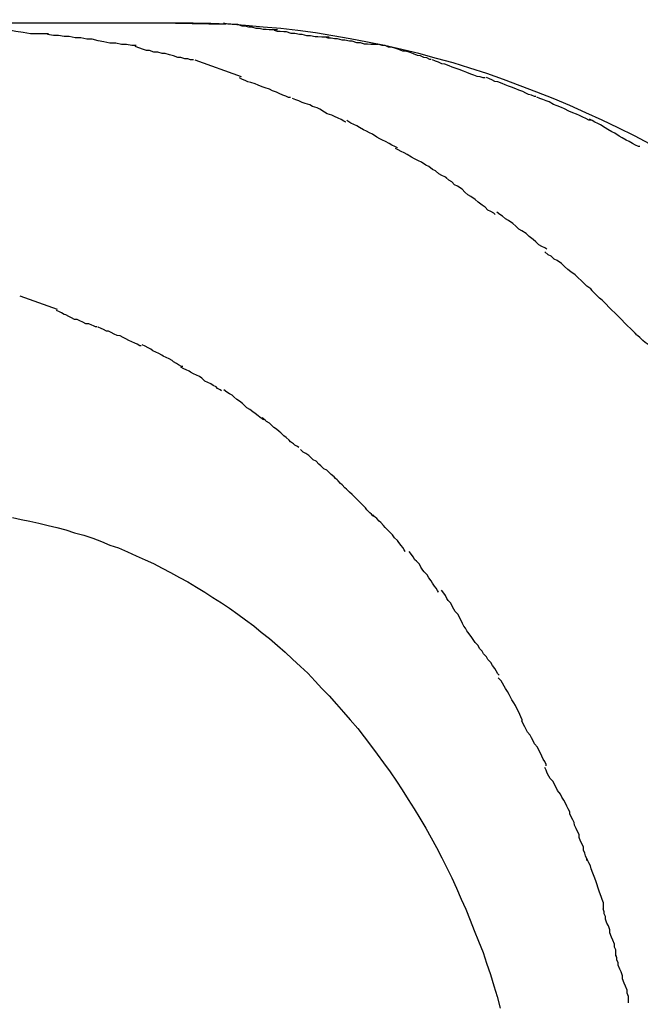
# Model space of a CAD drawing. Extents: x -10.9 to 10.9, y -12 to 12.
# Drawn here: x -5 to -4.9, y 3.4 to 3.6 of the extents above; entities that cross this region are included whole.
import ezdxf

# ---------------------------------------------------------------- set-up
doc = ezdxf.new("R2010")
doc.units = 0
doc.layers.get('0').update_dxf_attribs({"linetype": 'CONTINUOUS'})

msp = doc.modelspace()

# ---------------------------------------------------------------- linework, layer by layer
at = {"color": 0}
for points in [[(-4.9939, 3.556), (-4.9939, 3.556), (-4.995, 3.556), (-4.9962, 3.556), (-4.9976, 3.556), (-4.9991, 3.5563), (-5.0006, 3.5565), (-5.0023, 3.5568), (-5.0039, 3.5571), (-5.0057, 3.5574), (-5.0072, 3.5575), (-5.009, 3.5578), (-5.0107, 3.5581), (-5.0125, 3.5584), (-5.014, 3.5584), (-5.0157, 3.5587), (-5.0172, 3.5587), (-5.0188, 3.5589)], [(-4.9939, 3.556), (-4.9939, 3.556), (-4.995, 3.556), (-4.9962, 3.556), (-4.9976, 3.556), (-4.9991, 3.5563), (-5.0006, 3.5565), (-5.0023, 3.5568), (-5.0039, 3.5571), (-5.0057, 3.5574), (-5.0072, 3.5575), (-5.009, 3.5578), (-5.0107, 3.5581), (-5.0125, 3.5584), (-5.014, 3.5584), (-5.0157, 3.5587), (-5.0172, 3.5587), (-5.0188, 3.5589)], [(-4.968, 3.5582), (-5.018, 3.5582)], [(-4.8711, 3.5335), (-4.8743, 3.5352), (-4.8776, 3.5368), (-4.8809, 3.5384), (-4.8842, 3.5399), (-4.8875, 3.5414), (-4.8909, 3.5428), (-4.8942, 3.5441), (-4.8976, 3.5454), (-4.901, 3.5467), (-4.9044, 3.5479), (-4.9079, 3.549), (-4.9113, 3.5501), (-4.9147, 3.551), (-4.9183, 3.552), (-4.9218, 3.5528), (-4.9253, 3.5536), (-4.9288, 3.5543), (-4.9323, 3.555), (-4.9359, 3.5556), (-4.9394, 3.5562), (-4.943, 3.5567), (-4.9465, 3.5571), (-4.9501, 3.5574), (-4.9537, 3.5577), (-4.9573, 3.558), (-4.9608, 3.5581), (-4.9644, 3.5582), (-4.968, 3.5582)], [(-4.968, 3.5582), (-4.9578, 3.558)], [(-4.9472, 3.5568), (-4.9472, 3.5568), (-4.9477, 3.5568), (-4.9483, 3.5568), (-4.9489, 3.5568), (-4.9495, 3.5569), (-4.9501, 3.5569), (-4.9509, 3.5571), (-4.9515, 3.5571), (-4.9524, 3.5574), (-4.953, 3.5574), (-4.9538, 3.5576), (-4.9544, 3.5576), (-4.9553, 3.5579), (-4.9559, 3.5579), (-4.9567, 3.558), (-4.9573, 3.558), (-4.9582, 3.5582)], [(-4.9472, 3.5568), (-4.9472, 3.5568), (-4.9477, 3.5568), (-4.9483, 3.5568), (-4.9489, 3.5568), (-4.9495, 3.5569), (-4.9501, 3.5569), (-4.9509, 3.5571), (-4.9515, 3.5571), (-4.9524, 3.5574), (-4.953, 3.5574), (-4.9538, 3.5576), (-4.9544, 3.5576), (-4.9553, 3.5579), (-4.9559, 3.5579), (-4.9567, 3.558), (-4.9573, 3.558), (-4.9582, 3.5582)], [(-4.976, 3.5536), (-4.976, 3.5536), (-4.9769, 3.5536), (-4.978, 3.5538), (-4.979, 3.5538), (-4.9802, 3.5541), (-4.9814, 3.5541), (-4.9826, 3.5544), (-4.9838, 3.5546), (-4.985, 3.5549), (-4.9861, 3.5549), (-4.9873, 3.5552), (-4.9885, 3.5552), (-4.9897, 3.5555), (-4.9907, 3.5555), (-4.9919, 3.5557), (-4.9929, 3.5557), (-4.9941, 3.5559)], [(-4.976, 3.5536), (-4.976, 3.5536), (-4.9769, 3.5536), (-4.978, 3.5538), (-4.979, 3.5538), (-4.9802, 3.5541), (-4.9814, 3.5541), (-4.9826, 3.5544), (-4.9838, 3.5546), (-4.985, 3.5549), (-4.9861, 3.5549), (-4.9873, 3.5552), (-4.9885, 3.5552), (-4.9897, 3.5555), (-4.9907, 3.5555), (-4.9919, 3.5557), (-4.9929, 3.5557), (-4.9941, 3.5559)], [(-4.9366, 3.5553), (-4.9366, 3.5553), (-4.9369, 3.5553), (-4.9375, 3.5553), (-4.9381, 3.5553), (-4.9389, 3.5554), (-4.9395, 3.5554), (-4.9404, 3.5556), (-4.9412, 3.5556), (-4.9421, 3.5559), (-4.9427, 3.5559), (-4.9436, 3.5561), (-4.9444, 3.5561), (-4.9453, 3.5564), (-4.9459, 3.5564), (-4.9466, 3.5565), (-4.9472, 3.5565), (-4.9478, 3.5567)], [(-4.9366, 3.5553), (-4.9366, 3.5553), (-4.9369, 3.5553), (-4.9375, 3.5553), (-4.9381, 3.5553), (-4.9389, 3.5554), (-4.9395, 3.5554), (-4.9404, 3.5556), (-4.9412, 3.5556), (-4.9421, 3.5559), (-4.9427, 3.5559), (-4.9436, 3.5561), (-4.9444, 3.5561), (-4.9453, 3.5564), (-4.9459, 3.5564), (-4.9466, 3.5565), (-4.9472, 3.5565), (-4.9478, 3.5567)], [(-4.9266, 3.5538), (-4.9266, 3.5538), (-4.9269, 3.5538), (-4.9275, 3.5538), (-4.9281, 3.5538), (-4.9288, 3.5539), (-4.9294, 3.5539), (-4.9302, 3.5542), (-4.931, 3.5542), (-4.9319, 3.5545), (-4.9325, 3.5545), (-4.9334, 3.5547), (-4.934, 3.5547), (-4.9349, 3.555), (-4.9355, 3.555), (-4.9362, 3.5551), (-4.9368, 3.5551), (-4.9374, 3.5553)], [(-4.9266, 3.5538), (-4.9266, 3.5538), (-4.9269, 3.5538), (-4.9275, 3.5538), (-4.9281, 3.5538), (-4.9288, 3.5539), (-4.9294, 3.5539), (-4.9302, 3.5542), (-4.931, 3.5542), (-4.9319, 3.5545), (-4.9325, 3.5545), (-4.9334, 3.5547), (-4.934, 3.5547), (-4.9349, 3.555), (-4.9355, 3.555), (-4.9362, 3.5551), (-4.9368, 3.5551), (-4.9374, 3.5553)], [(-4.9158, 3.5508), (-4.9158, 3.5508), (-4.9161, 3.5508), (-4.9167, 3.5511), (-4.9173, 3.5512), (-4.918, 3.5515), (-4.9186, 3.5516), (-4.9194, 3.5519), (-4.9201, 3.5522), (-4.921, 3.5525), (-4.9216, 3.5525), (-4.9224, 3.5528), (-4.923, 3.553), (-4.9239, 3.5533), (-4.9245, 3.5533), (-4.9252, 3.5536), (-4.9258, 3.5536), (-4.9264, 3.5538)], [(-4.9158, 3.5508), (-4.9158, 3.5508), (-4.9161, 3.5508), (-4.9167, 3.5511), (-4.9173, 3.5512), (-4.918, 3.5515), (-4.9186, 3.5516), (-4.9194, 3.5519), (-4.9201, 3.5522), (-4.921, 3.5525), (-4.9216, 3.5525), (-4.9224, 3.5528), (-4.923, 3.553), (-4.9239, 3.5533), (-4.9245, 3.5533), (-4.9252, 3.5536), (-4.9258, 3.5536), (-4.9264, 3.5538)], [(-4.9643, 3.5507), (-4.9643, 3.5507), (-4.9649, 3.5507), (-4.9655, 3.5509), (-4.9661, 3.5509), (-4.9669, 3.5512), (-4.9675, 3.5512), (-4.9684, 3.5515), (-4.9692, 3.5517), (-4.9701, 3.552), (-4.9707, 3.552), (-4.9716, 3.5523), (-4.9724, 3.5523), (-4.9733, 3.5526), (-4.9739, 3.5526), (-4.9747, 3.5529), (-4.9753, 3.5531), (-4.9762, 3.5534)], [(-4.9643, 3.5507), (-4.9643, 3.5507), (-4.9649, 3.5507), (-4.9655, 3.5509), (-4.9661, 3.5509), (-4.9669, 3.5512), (-4.9675, 3.5512), (-4.9684, 3.5515), (-4.9692, 3.5517), (-4.9701, 3.552), (-4.9707, 3.552), (-4.9716, 3.5523), (-4.9724, 3.5523), (-4.9733, 3.5526), (-4.9739, 3.5526), (-4.9747, 3.5529), (-4.9753, 3.5531), (-4.9762, 3.5534)], [(-4.9545, 3.5472), (-4.964, 3.5506)], [(-4.9048, 3.547), (-4.9048, 3.547), (-4.9052, 3.547), (-4.9058, 3.5472), (-4.9064, 3.5473), (-4.9071, 3.5476), (-4.9077, 3.5478), (-4.9085, 3.5481), (-4.9092, 3.5484), (-4.9101, 3.5487), (-4.9107, 3.5489), (-4.9115, 3.5492), (-4.9121, 3.5495), (-4.913, 3.5498), (-4.9136, 3.5499), (-4.9143, 3.5502), (-4.9149, 3.5504), (-4.9155, 3.5507)], [(-4.9048, 3.547), (-4.9048, 3.547), (-4.9052, 3.547), (-4.9058, 3.5472), (-4.9064, 3.5473), (-4.9071, 3.5476), (-4.9077, 3.5478), (-4.9085, 3.5481), (-4.9092, 3.5484), (-4.9101, 3.5487), (-4.9107, 3.5489), (-4.9115, 3.5492), (-4.9121, 3.5495), (-4.913, 3.5498), (-4.9136, 3.5499), (-4.9143, 3.5502), (-4.9149, 3.5504), (-4.9155, 3.5507)], [(-4.9445, 3.543), (-4.9445, 3.543), (-4.9449, 3.543), (-4.9455, 3.5433), (-4.9461, 3.5435), (-4.9468, 3.5438), (-4.9474, 3.5441), (-4.9482, 3.5444), (-4.9488, 3.5447), (-4.9497, 3.545), (-4.9503, 3.5452), (-4.9511, 3.5455), (-4.9517, 3.5458), (-4.9526, 3.5461), (-4.9532, 3.5462), (-4.9538, 3.5465), (-4.9543, 3.5467), (-4.9549, 3.547)], [(-4.9445, 3.543), (-4.9445, 3.543), (-4.9449, 3.543), (-4.9455, 3.5433), (-4.9461, 3.5435), (-4.9468, 3.5438), (-4.9474, 3.5441), (-4.9482, 3.5444), (-4.9488, 3.5447), (-4.9497, 3.545), (-4.9503, 3.5452), (-4.9511, 3.5455), (-4.9517, 3.5458), (-4.9526, 3.5461), (-4.9532, 3.5462), (-4.9538, 3.5465), (-4.9543, 3.5467), (-4.9549, 3.547)], [(-4.8944, 3.5432), (-4.8944, 3.5432), (-4.8947, 3.5432), (-4.8953, 3.5435), (-4.8959, 3.5436), (-4.8965, 3.5439), (-4.8971, 3.5442), (-4.8979, 3.5445), (-4.8985, 3.5448), (-4.8994, 3.5451), (-4.9, 3.5453), (-4.9007, 3.5456), (-4.9013, 3.5459), (-4.9022, 3.5462), (-4.9028, 3.5463), (-4.9034, 3.5466), (-4.9039, 3.5468), (-4.9045, 3.5471)], [(-4.8944, 3.5432), (-4.8944, 3.5432), (-4.8947, 3.5432), (-4.8953, 3.5435), (-4.8959, 3.5436), (-4.8965, 3.5439), (-4.8971, 3.5442), (-4.8979, 3.5445), (-4.8985, 3.5448), (-4.8994, 3.5451), (-4.9, 3.5453), (-4.9007, 3.5456), (-4.9013, 3.5459), (-4.9022, 3.5462), (-4.9028, 3.5463), (-4.9034, 3.5466), (-4.9039, 3.5468), (-4.9045, 3.5471)], [(-4.9332, 3.538), (-4.9332, 3.538), (-4.9336, 3.5382), (-4.9342, 3.5385), (-4.9348, 3.5388), (-4.9355, 3.5391), (-4.9361, 3.5394), (-4.937, 3.5397), (-4.9376, 3.54), (-4.9385, 3.5406), (-4.9391, 3.5409), (-4.94, 3.5412), (-4.9406, 3.5415), (-4.9415, 3.5418), (-4.9421, 3.542), (-4.9428, 3.5423), (-4.9434, 3.5425), (-4.9441, 3.5428)], [(-4.9332, 3.538), (-4.9332, 3.538), (-4.9336, 3.5382), (-4.9342, 3.5385), (-4.9348, 3.5388), (-4.9355, 3.5391), (-4.9361, 3.5394), (-4.937, 3.5397), (-4.9376, 3.54), (-4.9385, 3.5406), (-4.9391, 3.5409), (-4.94, 3.5412), (-4.9406, 3.5415), (-4.9415, 3.5418), (-4.9421, 3.542), (-4.9428, 3.5423), (-4.9434, 3.5425), (-4.9441, 3.5428)], [(-4.8832, 3.5384), (-4.8832, 3.5384), (-4.8836, 3.5384), (-4.8842, 3.5387), (-4.8848, 3.539), (-4.8855, 3.5393), (-4.8861, 3.5396), (-4.8869, 3.5399), (-4.8877, 3.5402), (-4.8886, 3.5407), (-4.8892, 3.541), (-4.8901, 3.5413), (-4.8908, 3.5416), (-4.8917, 3.5421), (-4.8923, 3.5423), (-4.893, 3.5426), (-4.8936, 3.5428), (-4.8942, 3.5431)], [(-4.8832, 3.5384), (-4.8832, 3.5384), (-4.8836, 3.5384), (-4.8842, 3.5387), (-4.8848, 3.539), (-4.8855, 3.5393), (-4.8861, 3.5396), (-4.8869, 3.5399), (-4.8877, 3.5402), (-4.8886, 3.5407), (-4.8892, 3.541), (-4.8901, 3.5413), (-4.8908, 3.5416), (-4.8917, 3.5421), (-4.8923, 3.5423), (-4.893, 3.5426), (-4.8936, 3.5428), (-4.8942, 3.5431)], [(-4.9227, 3.5327), (-4.9227, 3.5327), (-4.9232, 3.533), (-4.9238, 3.5333), (-4.9244, 3.5336), (-4.9251, 3.534), (-4.9257, 3.5343), (-4.9263, 3.5346), (-4.9269, 3.5349), (-4.9278, 3.5355), (-4.9284, 3.5358), (-4.929, 3.5361), (-4.9296, 3.5364), (-4.9304, 3.5369), (-4.931, 3.5372), (-4.9316, 3.5375), (-4.9322, 3.5378), (-4.933, 3.5383)], [(-4.9227, 3.5327), (-4.9227, 3.5327), (-4.9232, 3.533), (-4.9238, 3.5333), (-4.9244, 3.5336), (-4.9251, 3.534), (-4.9257, 3.5343), (-4.9263, 3.5346), (-4.9269, 3.5349), (-4.9278, 3.5355), (-4.9284, 3.5358), (-4.929, 3.5361), (-4.9296, 3.5364), (-4.9304, 3.5369), (-4.931, 3.5372), (-4.9316, 3.5375), (-4.9322, 3.5378), (-4.933, 3.5383)], [(-4.8732, 3.533), (-4.8732, 3.533), (-4.8735, 3.533), (-4.8741, 3.5333), (-4.8747, 3.5336), (-4.8754, 3.534), (-4.876, 3.5343), (-4.8768, 3.5348), (-4.8774, 3.5351), (-4.8783, 3.5357), (-4.8789, 3.536), (-4.8797, 3.5365), (-4.8803, 3.5368), (-4.8812, 3.5374), (-4.8818, 3.5377), (-4.8824, 3.538), (-4.8829, 3.5383), (-4.8835, 3.5386)], [(-4.8732, 3.533), (-4.8732, 3.533), (-4.8735, 3.533), (-4.8741, 3.5333), (-4.8747, 3.5336), (-4.8754, 3.534), (-4.876, 3.5343), (-4.8768, 3.5348), (-4.8774, 3.5351), (-4.8783, 3.5357), (-4.8789, 3.536), (-4.8797, 3.5365), (-4.8803, 3.5368), (-4.8812, 3.5374), (-4.8818, 3.5377), (-4.8824, 3.538), (-4.8829, 3.5383), (-4.8835, 3.5386)], [(-4.9126, 3.5265), (-4.9126, 3.5265), (-4.913, 3.5268), (-4.9136, 3.5271), (-4.9142, 3.5274), (-4.9149, 3.528), (-4.9155, 3.5283), (-4.9163, 3.5289), (-4.9169, 3.5292), (-4.9178, 3.5298), (-4.9184, 3.5301), (-4.9192, 3.5305), (-4.9198, 3.5308), (-4.9207, 3.5314), (-4.9213, 3.5317), (-4.9219, 3.532), (-4.9225, 3.5323), (-4.9231, 3.5326)], [(-4.9126, 3.5265), (-4.9126, 3.5265), (-4.913, 3.5268), (-4.9136, 3.5271), (-4.9142, 3.5274), (-4.9149, 3.528), (-4.9155, 3.5283), (-4.9163, 3.5289), (-4.9169, 3.5292), (-4.9178, 3.5298), (-4.9184, 3.5301), (-4.9192, 3.5305), (-4.9198, 3.5308), (-4.9207, 3.5314), (-4.9213, 3.5317), (-4.9219, 3.532), (-4.9225, 3.5323), (-4.9231, 3.5326)], [(-4.9027, 3.5191), (-4.9027, 3.5191), (-4.903, 3.5194), (-4.9036, 3.5197), (-4.9042, 3.52), (-4.9048, 3.5206), (-4.9054, 3.521), (-4.9062, 3.5216), (-4.9068, 3.5222), (-4.9077, 3.5228), (-4.9083, 3.5231), (-4.9089, 3.5237), (-4.9095, 3.5243), (-4.9104, 3.5249), (-4.911, 3.5252), (-4.9116, 3.5258), (-4.9122, 3.5261), (-4.9128, 3.5267)], [(-4.9027, 3.5191), (-4.9027, 3.5191), (-4.903, 3.5194), (-4.9036, 3.5197), (-4.9042, 3.52), (-4.9048, 3.5206), (-4.9054, 3.521), (-4.9062, 3.5216), (-4.9068, 3.5222), (-4.9077, 3.5228), (-4.9083, 3.5231), (-4.9089, 3.5237), (-4.9095, 3.5243), (-4.9104, 3.5249), (-4.911, 3.5252), (-4.9116, 3.5258), (-4.9122, 3.5261), (-4.9128, 3.5267)], [(-4.8922, 3.512), (-4.8922, 3.512), (-4.8926, 3.5123), (-4.8932, 3.5126), (-4.8938, 3.5129), (-4.8944, 3.5135), (-4.895, 3.514), (-4.8958, 3.5146), (-4.8964, 3.5152), (-4.8973, 3.5158), (-4.8979, 3.5161), (-4.8985, 3.5167), (-4.8991, 3.5173), (-4.9, 3.5179), (-4.9006, 3.5182), (-4.9012, 3.5188), (-4.9018, 3.5191), (-4.9024, 3.5196)], [(-4.8922, 3.512), (-4.8922, 3.512), (-4.8926, 3.5123), (-4.8932, 3.5126), (-4.8938, 3.5129), (-4.8944, 3.5135), (-4.895, 3.514), (-4.8958, 3.5146), (-4.8964, 3.5152), (-4.8973, 3.5158), (-4.8979, 3.5161), (-4.8985, 3.5167), (-4.8991, 3.5173), (-4.9, 3.5179), (-4.9006, 3.5182), (-4.9012, 3.5188), (-4.9018, 3.5191), (-4.9024, 3.5196)], [(-4.8829, 3.5036), (-4.8829, 3.5036), (-4.8832, 3.5039), (-4.8836, 3.5042), (-4.884, 3.5045), (-4.8846, 3.5051), (-4.8852, 3.5056), (-4.8858, 3.5062), (-4.8864, 3.5068), (-4.8873, 3.5074), (-4.8879, 3.5079), (-4.8886, 3.5085), (-4.8892, 3.5091), (-4.8901, 3.5097), (-4.8907, 3.51), (-4.8913, 3.5106), (-4.8919, 3.5109), (-4.8926, 3.5115)], [(-4.8829, 3.5036), (-4.8829, 3.5036), (-4.8832, 3.5039), (-4.8836, 3.5042), (-4.884, 3.5045), (-4.8846, 3.5051), (-4.8852, 3.5056), (-4.8858, 3.5062), (-4.8864, 3.5068), (-4.8873, 3.5074), (-4.8879, 3.5079), (-4.8886, 3.5085), (-4.8892, 3.5091), (-4.8901, 3.5097), (-4.8907, 3.51), (-4.8913, 3.5106), (-4.8919, 3.5109), (-4.8926, 3.5115)], [(-4.8738, 3.4945), (-4.8738, 3.4945), (-4.8741, 3.4948), (-4.8745, 3.4952), (-4.8751, 3.4958), (-4.8757, 3.4964), (-4.8763, 3.497), (-4.8769, 3.4976), (-4.8775, 3.4982), (-4.8783, 3.499), (-4.8789, 3.4996), (-4.8795, 3.5002), (-4.8801, 3.5008), (-4.8809, 3.5016), (-4.8814, 3.502), (-4.882, 3.5026), (-4.8824, 3.503), (-4.883, 3.5036)], [(-4.8738, 3.4945), (-4.8738, 3.4945), (-4.8741, 3.4948), (-4.8745, 3.4952), (-4.8751, 3.4958), (-4.8757, 3.4964), (-4.8763, 3.497), (-4.8769, 3.4976), (-4.8775, 3.4982), (-4.8783, 3.499), (-4.8789, 3.4996), (-4.8795, 3.5002), (-4.8801, 3.5008), (-4.8809, 3.5016), (-4.8814, 3.502), (-4.882, 3.5026), (-4.8824, 3.503), (-4.883, 3.5036)], [(-4.9921, 3.4997), (-4.9997, 3.5024)], [(-4.984, 3.4962), (-4.984, 3.4962), (-4.9843, 3.4962), (-4.9847, 3.4964), (-4.9851, 3.4965), (-4.9857, 3.4968), (-4.9863, 3.4968), (-4.9869, 3.4971), (-4.9875, 3.4974), (-4.9881, 3.4977), (-4.9886, 3.4977), (-4.9892, 3.498), (-4.9898, 3.4983), (-4.9904, 3.4986), (-4.9907, 3.4987), (-4.9913, 3.499), (-4.9917, 3.4992), (-4.9923, 3.4995)], [(-4.984, 3.4962), (-4.984, 3.4962), (-4.9843, 3.4962), (-4.9847, 3.4964), (-4.9851, 3.4965), (-4.9857, 3.4968), (-4.9863, 3.4968), (-4.9869, 3.4971), (-4.9875, 3.4974), (-4.9881, 3.4977), (-4.9886, 3.4977), (-4.9892, 3.498), (-4.9898, 3.4983), (-4.9904, 3.4986), (-4.9907, 3.4987), (-4.9913, 3.499), (-4.9917, 3.4992), (-4.9923, 3.4995)], [(-4.975, 3.4923), (-4.975, 3.4923), (-4.9753, 3.4923), (-4.9758, 3.4926), (-4.9763, 3.4928), (-4.9769, 3.4931), (-4.9775, 3.4934), (-4.9781, 3.4937), (-4.9787, 3.494), (-4.9793, 3.4943), (-4.9799, 3.4944), (-4.9805, 3.4947), (-4.9811, 3.495), (-4.9817, 3.4953), (-4.9821, 3.4953), (-4.9827, 3.4956), (-4.9832, 3.4958), (-4.9838, 3.4961)], [(-4.975, 3.4923), (-4.975, 3.4923), (-4.9753, 3.4923), (-4.9758, 3.4926), (-4.9763, 3.4928), (-4.9769, 3.4931), (-4.9775, 3.4934), (-4.9781, 3.4937), (-4.9787, 3.494), (-4.9793, 3.4943), (-4.9799, 3.4944), (-4.9805, 3.4947), (-4.9811, 3.495), (-4.9817, 3.4953), (-4.9821, 3.4953), (-4.9827, 3.4956), (-4.9832, 3.4958), (-4.9838, 3.4961)], [(-4.8649, 3.4856), (-4.8649, 3.4856), (-4.8652, 3.4861), (-4.8656, 3.4867), (-4.8662, 3.4873), (-4.8668, 3.4879), (-4.8674, 3.4885), (-4.868, 3.4891), (-4.8686, 3.4897), (-4.8695, 3.4906), (-4.8701, 3.4912), (-4.8707, 3.4918), (-4.8713, 3.4924), (-4.8721, 3.493), (-4.8726, 3.4934), (-4.8732, 3.494), (-4.8736, 3.4943), (-4.8742, 3.4949)], [(-4.8649, 3.4856), (-4.8649, 3.4856), (-4.8652, 3.4861), (-4.8656, 3.4867), (-4.8662, 3.4873), (-4.8668, 3.4879), (-4.8674, 3.4885), (-4.868, 3.4891), (-4.8686, 3.4897), (-4.8695, 3.4906), (-4.8701, 3.4912), (-4.8707, 3.4918), (-4.8713, 3.4924), (-4.8721, 3.493), (-4.8726, 3.4934), (-4.8732, 3.494), (-4.8736, 3.4943), (-4.8742, 3.4949)], [(-4.9665, 3.4881), (-4.9665, 3.4881), (-4.9668, 3.4881), (-4.9674, 3.4884), (-4.9678, 3.4887), (-4.9684, 3.489), (-4.9687, 3.4893), (-4.9693, 3.4896), (-4.9699, 3.4899), (-4.9705, 3.4902), (-4.9708, 3.4904), (-4.9714, 3.4907), (-4.972, 3.491), (-4.9726, 3.4913), (-4.973, 3.4916), (-4.9736, 3.4919), (-4.9742, 3.4922), (-4.9748, 3.4925)], [(-4.9665, 3.4881), (-4.9665, 3.4881), (-4.9668, 3.4881), (-4.9674, 3.4884), (-4.9678, 3.4887), (-4.9684, 3.489), (-4.9687, 3.4893), (-4.9693, 3.4896), (-4.9699, 3.4899), (-4.9705, 3.4902), (-4.9708, 3.4904), (-4.9714, 3.4907), (-4.972, 3.491), (-4.9726, 3.4913), (-4.973, 3.4916), (-4.9736, 3.4919), (-4.9742, 3.4922), (-4.9748, 3.4925)], [(-4.9586, 3.4831), (-4.9586, 3.4831), (-4.9589, 3.4833), (-4.9594, 3.4836), (-4.9597, 3.4839), (-4.9603, 3.4842), (-4.9608, 3.4845), (-4.9614, 3.4848), (-4.962, 3.4851), (-4.9626, 3.4857), (-4.9631, 3.486), (-4.9637, 3.4863), (-4.9643, 3.4866), (-4.9649, 3.4869), (-4.9652, 3.4871), (-4.9658, 3.4874), (-4.9663, 3.4876), (-4.9669, 3.4879)], [(-4.9586, 3.4831), (-4.9586, 3.4831), (-4.9589, 3.4833), (-4.9594, 3.4836), (-4.9597, 3.4839), (-4.9603, 3.4842), (-4.9608, 3.4845), (-4.9614, 3.4848), (-4.962, 3.4851), (-4.9626, 3.4857), (-4.9631, 3.486), (-4.9637, 3.4863), (-4.9643, 3.4866), (-4.9649, 3.4869), (-4.9652, 3.4871), (-4.9658, 3.4874), (-4.9663, 3.4876), (-4.9669, 3.4879)], [(-4.95, 3.4772), (-4.95, 3.4772), (-4.9503, 3.4774), (-4.9508, 3.4777), (-4.9511, 3.478), (-4.9517, 3.4785), (-4.9522, 3.4788), (-4.9528, 3.4793), (-4.9534, 3.4796), (-4.954, 3.4802), (-4.9543, 3.4805), (-4.9549, 3.481), (-4.9555, 3.4813), (-4.9561, 3.4819), (-4.9564, 3.4822), (-4.957, 3.4825), (-4.9575, 3.4828), (-4.9581, 3.4833)], [(-4.95, 3.4772), (-4.95, 3.4772), (-4.9503, 3.4774), (-4.9508, 3.4777), (-4.9511, 3.478), (-4.9517, 3.4785), (-4.9522, 3.4788), (-4.9528, 3.4793), (-4.9534, 3.4796), (-4.954, 3.4802), (-4.9543, 3.4805), (-4.9549, 3.481), (-4.9555, 3.4813), (-4.9561, 3.4819), (-4.9564, 3.4822), (-4.957, 3.4825), (-4.9575, 3.4828), (-4.9581, 3.4833)], [(-4.9428, 3.4715), (-4.9428, 3.4715), (-4.9431, 3.4717), (-4.9436, 3.472), (-4.9439, 3.4723), (-4.9445, 3.4727), (-4.9448, 3.473), (-4.9454, 3.4736), (-4.9459, 3.4739), (-4.9465, 3.4745), (-4.9468, 3.4748), (-4.9474, 3.4753), (-4.9479, 3.4756), (-4.9485, 3.4762), (-4.9488, 3.4765), (-4.9494, 3.4768), (-4.9497, 3.4771), (-4.9503, 3.4776)], [(-4.9428, 3.4715), (-4.9428, 3.4715), (-4.9431, 3.4717), (-4.9436, 3.472), (-4.9439, 3.4723), (-4.9445, 3.4727), (-4.9448, 3.473), (-4.9454, 3.4736), (-4.9459, 3.4739), (-4.9465, 3.4745), (-4.9468, 3.4748), (-4.9474, 3.4753), (-4.9479, 3.4756), (-4.9485, 3.4762), (-4.9488, 3.4765), (-4.9494, 3.4768), (-4.9497, 3.4771), (-4.9503, 3.4776)], [(-4.9348, 3.4647), (-4.9348, 3.4647), (-4.935, 3.4649), (-4.9353, 3.4652), (-4.9356, 3.4655), (-4.9362, 3.466), (-4.9365, 3.4663), (-4.9371, 3.4669), (-4.9377, 3.4672), (-4.9383, 3.4678), (-4.9387, 3.4681), (-4.9393, 3.4687), (-4.9399, 3.469), (-4.9405, 3.4696), (-4.9408, 3.4699), (-4.9414, 3.4703), (-4.9419, 3.4706), (-4.9425, 3.4711)], [(-4.9348, 3.4647), (-4.9348, 3.4647), (-4.935, 3.4649), (-4.9353, 3.4652), (-4.9356, 3.4655), (-4.9362, 3.466), (-4.9365, 3.4663), (-4.9371, 3.4669), (-4.9377, 3.4672), (-4.9383, 3.4678), (-4.9387, 3.4681), (-4.9393, 3.4687), (-4.9399, 3.469), (-4.9405, 3.4696), (-4.9408, 3.4699), (-4.9414, 3.4703), (-4.9419, 3.4706), (-4.9425, 3.4711)], [(-4.9275, 3.4574), (-4.9275, 3.4574), (-4.9277, 3.4576), (-4.928, 3.4579), (-4.9283, 3.4582), (-4.9289, 3.4588), (-4.9292, 3.4592), (-4.9298, 3.4598), (-4.9304, 3.4604), (-4.931, 3.461), (-4.9313, 3.4613), (-4.9319, 3.4619), (-4.9325, 3.4624), (-4.9331, 3.463), (-4.9334, 3.4633), (-4.934, 3.4639), (-4.9343, 3.4642), (-4.9348, 3.4647)], [(-4.9275, 3.4574), (-4.9275, 3.4574), (-4.9277, 3.4576), (-4.928, 3.4579), (-4.9283, 3.4582), (-4.9289, 3.4588), (-4.9292, 3.4592), (-4.9298, 3.4598), (-4.9304, 3.4604), (-4.931, 3.461), (-4.9313, 3.4613), (-4.9319, 3.4619), (-4.9325, 3.4624), (-4.9331, 3.463), (-4.9334, 3.4633), (-4.934, 3.4639), (-4.9343, 3.4642), (-4.9348, 3.4647)], [(-5.0013, 3.4572), (-4.9995, 3.4568), (-4.9977, 3.4565), (-4.9959, 3.4561), (-4.994, 3.4556), (-4.9922, 3.4552), (-4.9904, 3.4547), (-4.9886, 3.4541), (-4.9867, 3.4536), (-4.9849, 3.453), (-4.9831, 3.4523), (-4.9814, 3.4516), (-4.9796, 3.451), (-4.9778, 3.4502), (-4.976, 3.4494), (-4.9742, 3.4486), (-4.9725, 3.4478), (-4.9707, 3.4469), (-4.969, 3.446), (-4.9672, 3.445), (-4.9655, 3.4441), (-4.9637, 3.443), (-4.962, 3.442), (-4.9604, 3.4409), (-4.9586, 3.4398), (-4.957, 3.4387), (-4.9553, 3.4375), (-4.9537, 3.4363), (-4.952, 3.4351), (-4.9505, 3.4338), (-4.9488, 3.4325), (-4.9472, 3.4311), (-4.9456, 3.4297), (-4.9441, 3.4283), (-4.9425, 3.4268), (-4.941, 3.4254), (-4.9395, 3.4238), (-4.9381, 3.4223), (-4.9366, 3.4208), (-4.9351, 3.4191), (-4.9337, 3.4175), (-4.9323, 3.4159), (-4.9308, 3.4141), (-4.9295, 3.4124), (-4.9282, 3.4107), (-4.9268, 3.4089), (-4.9255, 3.4071), (-4.9242, 3.4053), (-4.9229, 3.4034), (-4.9217, 3.4016), (-4.9205, 3.3996), (-4.9193, 3.3977), (-4.9181, 3.3958), (-4.9169, 3.3938), (-4.9158, 3.3918), (-4.9147, 3.3898), (-4.9136, 3.3877), (-4.9126, 3.3857), (-4.9116, 3.3836), (-4.9106, 3.3815), (-4.9097, 3.3793), (-4.9087, 3.3772), (-4.9078, 3.375), (-4.907, 3.3729), (-4.9061, 3.3707), (-4.9052, 3.3684), (-4.9045, 3.3662), (-4.9037, 3.3639), (-4.903, 3.3616), (-4.9023, 3.3594), (-4.9017, 3.357)], [(-4.9211, 3.4503), (-4.9211, 3.4503), (-4.9213, 3.4506), (-4.9216, 3.4511), (-4.9219, 3.4515), (-4.9224, 3.4521), (-4.9227, 3.4525), (-4.9233, 3.4531), (-4.9237, 3.4537), (-4.9243, 3.4543), (-4.9246, 3.4546), (-4.9252, 3.4552), (-4.9255, 3.4556), (-4.9261, 3.4562), (-4.9264, 3.4565), (-4.9269, 3.457), (-4.9272, 3.4573), (-4.9277, 3.4578)], [(-4.9211, 3.4503), (-4.9211, 3.4503), (-4.9213, 3.4506), (-4.9216, 3.4511), (-4.9219, 3.4515), (-4.9224, 3.4521), (-4.9227, 3.4525), (-4.9233, 3.4531), (-4.9237, 3.4537), (-4.9243, 3.4543), (-4.9246, 3.4546), (-4.9252, 3.4552), (-4.9255, 3.4556), (-4.9261, 3.4562), (-4.9264, 3.4565), (-4.9269, 3.457), (-4.9272, 3.4573), (-4.9277, 3.4578)], [(-4.9143, 3.442), (-4.9143, 3.442), (-4.9145, 3.4423), (-4.9148, 3.4428), (-4.9151, 3.4432), (-4.9155, 3.4438), (-4.9158, 3.4443), (-4.9163, 3.4449), (-4.9166, 3.4455), (-4.9172, 3.4461), (-4.9175, 3.4465), (-4.9179, 3.4471), (-4.9182, 3.4477), (-4.9188, 3.4483), (-4.9191, 3.4486), (-4.9195, 3.4492), (-4.9198, 3.4497), (-4.9203, 3.4503)], [(-4.9143, 3.442), (-4.9143, 3.442), (-4.9145, 3.4423), (-4.9148, 3.4428), (-4.9151, 3.4432), (-4.9155, 3.4438), (-4.9158, 3.4443), (-4.9163, 3.4449), (-4.9166, 3.4455), (-4.9172, 3.4461), (-4.9175, 3.4465), (-4.9179, 3.4471), (-4.9182, 3.4477), (-4.9188, 3.4483), (-4.9191, 3.4486), (-4.9195, 3.4492), (-4.9198, 3.4497), (-4.9203, 3.4503)], [(-4.9083, 3.4338), (-4.9083, 3.4338), (-4.9085, 3.4341), (-4.9088, 3.4346), (-4.9091, 3.435), (-4.9094, 3.4356), (-4.9097, 3.4362), (-4.91, 3.4368), (-4.9103, 3.4374), (-4.9109, 3.438), (-4.9112, 3.4385), (-4.9115, 3.4391), (-4.9118, 3.4397), (-4.9123, 3.4403), (-4.9126, 3.4407), (-4.9129, 3.4413), (-4.9132, 3.4418), (-4.9137, 3.4424)], [(-4.9083, 3.4338), (-4.9083, 3.4338), (-4.9085, 3.4341), (-4.9088, 3.4346), (-4.9091, 3.435), (-4.9094, 3.4356), (-4.9097, 3.4362), (-4.91, 3.4368), (-4.9103, 3.4374), (-4.9109, 3.438), (-4.9112, 3.4385), (-4.9115, 3.4391), (-4.9118, 3.4397), (-4.9123, 3.4403), (-4.9126, 3.4407), (-4.9129, 3.4413), (-4.9132, 3.4418), (-4.9137, 3.4424)], [(-4.9019, 3.425), (-4.9019, 3.425), (-4.9022, 3.4253), (-4.9025, 3.4259), (-4.9028, 3.4264), (-4.9033, 3.427), (-4.9036, 3.4276), (-4.9042, 3.4282), (-4.9045, 3.4288), (-4.9051, 3.4294), (-4.9054, 3.4299), (-4.9059, 3.4305), (-4.9062, 3.4311), (-4.9068, 3.4317), (-4.9071, 3.4321), (-4.9075, 3.4327), (-4.9078, 3.4332), (-4.9083, 3.4338)], [(-4.9019, 3.425), (-4.9019, 3.425), (-4.9022, 3.4253), (-4.9025, 3.4259), (-4.9028, 3.4264), (-4.9033, 3.427), (-4.9036, 3.4276), (-4.9042, 3.4282), (-4.9045, 3.4288), (-4.9051, 3.4294), (-4.9054, 3.4299), (-4.9059, 3.4305), (-4.9062, 3.4311), (-4.9068, 3.4317), (-4.9071, 3.4321), (-4.9075, 3.4327), (-4.9078, 3.4332), (-4.9083, 3.4338)], [(-4.8972, 3.4156), (-4.8972, 3.4156), (-4.8972, 3.4159), (-4.8975, 3.4165), (-4.8977, 3.417), (-4.898, 3.4176), (-4.8983, 3.4182), (-4.8986, 3.4188), (-4.8989, 3.4194), (-4.8993, 3.42), (-4.8996, 3.4205), (-4.8999, 3.4211), (-4.9002, 3.4217), (-4.9006, 3.4223), (-4.9009, 3.4228), (-4.9012, 3.4234), (-4.9015, 3.4239), (-4.9021, 3.4245)], [(-4.8972, 3.4156), (-4.8972, 3.4156), (-4.8972, 3.4159), (-4.8975, 3.4165), (-4.8977, 3.417), (-4.898, 3.4176), (-4.8983, 3.4182), (-4.8986, 3.4188), (-4.8989, 3.4194), (-4.8993, 3.42), (-4.8996, 3.4205), (-4.8999, 3.4211), (-4.9002, 3.4217), (-4.9006, 3.4223), (-4.9009, 3.4228), (-4.9012, 3.4234), (-4.9015, 3.4239), (-4.9021, 3.4245)], [(-4.8923, 3.4065), (-4.8923, 3.4065), (-4.8923, 3.4068), (-4.8926, 3.4074), (-4.8929, 3.4079), (-4.8932, 3.4085), (-4.8935, 3.4091), (-4.8938, 3.4097), (-4.8941, 3.4103), (-4.8947, 3.411), (-4.895, 3.4116), (-4.8953, 3.4122), (-4.8956, 3.4128), (-4.8961, 3.4134), (-4.8964, 3.4139), (-4.8967, 3.4145), (-4.897, 3.4151), (-4.8973, 3.4157)], [(-4.8923, 3.4065), (-4.8923, 3.4065), (-4.8923, 3.4068), (-4.8926, 3.4074), (-4.8929, 3.4079), (-4.8932, 3.4085), (-4.8935, 3.4091), (-4.8938, 3.4097), (-4.8941, 3.4103), (-4.8947, 3.411), (-4.895, 3.4116), (-4.8953, 3.4122), (-4.8956, 3.4128), (-4.8961, 3.4134), (-4.8964, 3.4139), (-4.8967, 3.4145), (-4.897, 3.4151), (-4.8973, 3.4157)], [(-4.8875, 3.3968), (-4.8875, 3.3968), (-4.8875, 3.3971), (-4.8878, 3.3977), (-4.8881, 3.3983), (-4.8884, 3.3989), (-4.8887, 3.3995), (-4.8891, 3.4001), (-4.8894, 3.4007), (-4.89, 3.4015), (-4.8903, 3.4021), (-4.8906, 3.4027), (-4.8909, 3.4033), (-4.8915, 3.4039), (-4.8918, 3.4044), (-4.8921, 3.405), (-4.8923, 3.4056), (-4.8926, 3.4062)], [(-4.8875, 3.3968), (-4.8875, 3.3968), (-4.8875, 3.3971), (-4.8878, 3.3977), (-4.8881, 3.3983), (-4.8884, 3.3989), (-4.8887, 3.3995), (-4.8891, 3.4001), (-4.8894, 3.4007), (-4.89, 3.4015), (-4.8903, 3.4021), (-4.8906, 3.4027), (-4.8909, 3.4033), (-4.8915, 3.4039), (-4.8918, 3.4044), (-4.8921, 3.405), (-4.8923, 3.4056), (-4.8926, 3.4062)], [(-4.884, 3.3872), (-4.884, 3.3872), (-4.884, 3.3875), (-4.8843, 3.3881), (-4.8844, 3.3887), (-4.8847, 3.3893), (-4.8847, 3.3899), (-4.885, 3.3905), (-4.8853, 3.3911), (-4.8856, 3.3919), (-4.8856, 3.3925), (-4.8859, 3.3931), (-4.8862, 3.3937), (-4.8865, 3.3944), (-4.8866, 3.3949), (-4.8869, 3.3955), (-4.8872, 3.3961), (-4.8875, 3.3967)], [(-4.884, 3.3872), (-4.884, 3.3872), (-4.884, 3.3875), (-4.8843, 3.3881), (-4.8844, 3.3887), (-4.8847, 3.3893), (-4.8847, 3.3899), (-4.885, 3.3905), (-4.8853, 3.3911), (-4.8856, 3.3919), (-4.8856, 3.3925), (-4.8859, 3.3931), (-4.8862, 3.3937), (-4.8865, 3.3944), (-4.8866, 3.3949), (-4.8869, 3.3955), (-4.8872, 3.3961), (-4.8875, 3.3967)], [(-4.8806, 3.3772), (-4.8806, 3.3772), (-4.8806, 3.3775), (-4.8806, 3.3779), (-4.8806, 3.3785), (-4.8809, 3.3792), (-4.8811, 3.3798), (-4.8814, 3.3807), (-4.8817, 3.3815), (-4.882, 3.3824), (-4.8822, 3.383), (-4.8825, 3.3839), (-4.8828, 3.3846), (-4.8831, 3.3855), (-4.8833, 3.3861), (-4.8836, 3.3867), (-4.8838, 3.3871), (-4.8841, 3.3877)], [(-4.8806, 3.3772), (-4.8806, 3.3772), (-4.8806, 3.3775), (-4.8806, 3.3779), (-4.8806, 3.3785), (-4.8809, 3.3792), (-4.8811, 3.3798), (-4.8814, 3.3807), (-4.8817, 3.3815), (-4.882, 3.3824), (-4.8822, 3.383), (-4.8825, 3.3839), (-4.8828, 3.3846), (-4.8831, 3.3855), (-4.8833, 3.3861), (-4.8836, 3.3867), (-4.8838, 3.3871), (-4.8841, 3.3877)], [(-4.8781, 3.3676), (-4.8781, 3.3676), (-4.8781, 3.3679), (-4.8781, 3.3683), (-4.8781, 3.3689), (-4.8784, 3.3695), (-4.8784, 3.3701), (-4.8787, 3.3709), (-4.879, 3.3715), (-4.8793, 3.3724), (-4.8793, 3.373), (-4.8796, 3.3738), (-4.8799, 3.3744), (-4.8802, 3.3752), (-4.8802, 3.3757), (-4.8805, 3.3763), (-4.8805, 3.3767), (-4.8807, 3.3773)], [(-4.8781, 3.3676), (-4.8781, 3.3676), (-4.8781, 3.3679), (-4.8781, 3.3683), (-4.8781, 3.3689), (-4.8784, 3.3695), (-4.8784, 3.3701), (-4.8787, 3.3709), (-4.879, 3.3715), (-4.8793, 3.3724), (-4.8793, 3.373), (-4.8796, 3.3738), (-4.8799, 3.3744), (-4.8802, 3.3752), (-4.8802, 3.3757), (-4.8805, 3.3763), (-4.8805, 3.3767), (-4.8807, 3.3773)], [(-4.8755, 3.3581), (-4.8755, 3.3581), (-4.8755, 3.3584), (-4.8755, 3.3588), (-4.8755, 3.3594), (-4.8758, 3.3601), (-4.8758, 3.3607), (-4.8761, 3.3615), (-4.8764, 3.3621), (-4.8767, 3.363), (-4.8767, 3.3636), (-4.877, 3.3644), (-4.8773, 3.365), (-4.8776, 3.3658), (-4.8776, 3.3663), (-4.8779, 3.3669), (-4.8779, 3.3673), (-4.8781, 3.3679)], [(-4.8755, 3.3581), (-4.8755, 3.3581), (-4.8755, 3.3584), (-4.8755, 3.3588), (-4.8755, 3.3594), (-4.8758, 3.3601), (-4.8758, 3.3607), (-4.8761, 3.3615), (-4.8764, 3.3621), (-4.8767, 3.363), (-4.8767, 3.3636), (-4.877, 3.3644), (-4.8773, 3.365), (-4.8776, 3.3658), (-4.8776, 3.3663), (-4.8779, 3.3669), (-4.8779, 3.3673), (-4.8781, 3.3679)]]:
    msp.add_lwpolyline(points, dxfattribs=at)

doc.saveas('drawing.dxf')
